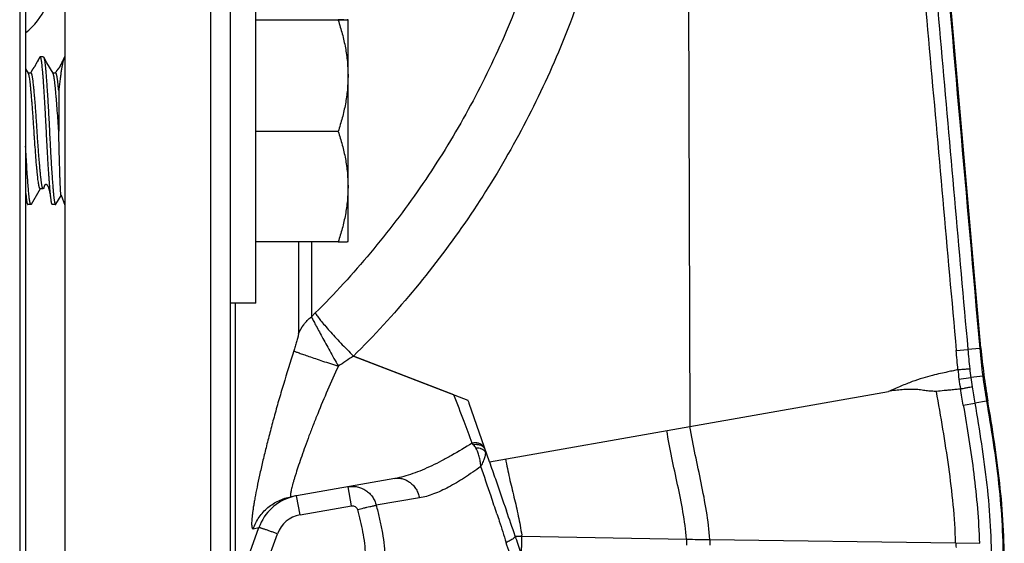
# Model space of a CAD drawing. Units: inches. Extents: x 0 to 34, y -0.1 to 22.
# Drawn here: x 12.5 to 15, y 12.8 to 14.1 of the extents above; entities that cross this region are included whole.
import ezdxf

# ---------------------------------------------------------------- set-up
doc = ezdxf.new("R2010")
doc.units = ezdxf.units.IN
doc.header["$LTSCALE"] = 1.87
doc.header["$MEASUREMENT"] = 0
doc.layers.get('0').update_dxf_attribs({"linetype": 'CONTINUOUS'})
doc.layers.add('02___PRT_ALL_AXES', color=7, linetype='CONTINUOUS')
doc.layers.add('INNER-DIAPHRAM-PLATE', color=7, linetype='CONTINUOUS')

msp = doc.modelspace()

# ---------------------------------------------------------------- linework, layer by layer
at = {"color": 7, "linetype": 'Continuous'}
for p, q in [((12.5286, 18.1049), (12.5286, 11.6649)), ((13.0136, 11.6649), (13.0136, 18.1049)), ((12.5436, 18.0899), (12.5436, 11.6799)), ((14.219, 16.3848), (14.2292, 13.0554)), ((14.9684, 13.2548), (14.7005, 16.3161)), ((13.0636, 13.9341), (13.0636, 15.8357)), ((13.3369, 14.0861), (13.1276, 14.0861)), ((13.362, 14.087), (13.3619, 14.0871)), ((13.362, 13.5245), (13.362, 14.087)), ((13.362, 14.087), (13.362, 14.087)), ((12.5673, 13.97), (12.5671, 13.9697)), ((12.5676, 13.9704), (12.5673, 13.97)), ((12.5678, 13.9708), (12.5676, 13.9704)), ((12.568, 13.9712), (12.5678, 13.9708)), ((12.5682, 13.9715), (12.568, 13.9712)), ((12.5684, 13.9719), (12.5682, 13.9715)), ((12.5686, 13.9723), (12.5684, 13.9719)), ((12.5688, 13.9727), (12.5686, 13.9723)), ((12.5698, 13.9747), (12.5688, 13.9727)), ((12.5701, 13.9752), (12.5698, 13.9747)), ((12.5703, 13.9756), (12.5701, 13.9752)), ((12.5706, 13.9761), (12.5703, 13.9756)), ((12.5708, 13.9766), (12.5706, 13.9761)), ((12.571, 13.977), (12.5708, 13.9766)), ((12.5713, 13.9775), (12.571, 13.977)), ((12.5715, 13.9779), (12.5713, 13.9775)), ((12.5724, 13.9794), (12.5715, 13.9779)), ((12.5727, 13.9801), (12.5724, 13.9794)), ((12.5731, 13.9807), (12.5727, 13.9801)), ((12.5743, 13.983), (12.5731, 13.9807)), ((12.5748, 13.9839), (12.5743, 13.983)), ((12.576, 13.9863), (12.5748, 13.9839)), ((12.5764, 13.9869), (12.576, 13.9863)), ((12.577, 13.988), (12.5764, 13.9869)), ((12.5772, 13.9884), (12.577, 13.988)), ((12.5775, 13.989), (12.5774, 13.9888)), ((12.5776, 13.9892), (12.5775, 13.989)), ((12.5777, 13.9894), (12.5776, 13.9892)), ((12.5778, 13.9895), (12.5777, 13.9894)), ((12.5779, 13.9897), (12.5778, 13.9895)), ((12.578, 13.9898), (12.5779, 13.9897)), ((12.5781, 13.99), (12.578, 13.9898)), ((12.5786, 13.9907), (12.5781, 13.99)), ((12.5788, 13.991), (12.5786, 13.9907)), ((12.579, 13.9914), (12.5788, 13.991)), ((12.5792, 13.9916), (12.579, 13.9914)), ((12.5793, 13.9918), (12.5792, 13.9916)), ((12.5795, 13.992), (12.5793, 13.9918)), ((12.5796, 13.9922), (12.5795, 13.992)), ((12.5885, 13.9932), (12.5807, 13.9932)), ((12.5807, 13.9932), (12.5807, 13.9932)), ((12.5886, 13.9932), (12.5885, 13.9932)), ((12.5976, 13.9783), (12.5895, 13.9924)), ((12.5895, 13.9924), (12.5898, 13.9916)), ((12.6132, 13.9516), (12.5976, 13.9783)), ((12.6313, 13.9701), (12.6311, 13.9698)), ((12.6316, 13.9707), (12.6313, 13.9701)), ((12.6325, 13.9727), (12.6316, 13.9707)), ((12.633, 13.9736), (12.6325, 13.9727)), ((12.6335, 13.9746), (12.633, 13.9736)), ((12.6349, 13.9776), (12.6346, 13.977)), ((12.6352, 13.9782), (12.6349, 13.9776)), ((12.6355, 13.9788), (12.6352, 13.9782)), ((12.6367, 13.9814), (12.6355, 13.9788)), ((12.6372, 13.9823), (12.6367, 13.9814)), ((12.6386, 13.9853), (12.6372, 13.9823)), ((12.6392, 13.9867), (12.6386, 13.9853)), ((12.6395, 13.9873), (12.6392, 13.9867)), ((12.6397, 13.9876), (12.6395, 13.9873)), ((12.64, 13.9882), (12.6397, 13.9876)), ((12.6401, 13.9885), (12.64, 13.9882)), ((12.6402, 13.9887), (12.6401, 13.9885)), ((12.6404, 13.9891), (12.6402, 13.9887)), ((12.641, 13.9902), (12.6404, 13.9891)), ((12.6409, 13.9892), (12.6428, 13.9942)), ((12.6412, 13.9906), (12.641, 13.9902)), ((12.6415, 13.9911), (12.6412, 13.9906)), ((12.6418, 13.9916), (12.6415, 13.9911)), ((12.6419, 13.9918), (12.6418, 13.9916)), ((12.5507, 13.9516), (12.5441, 13.9629)), ((12.5501, 13.9526), (12.5572, 13.9526)), ((12.5568, 13.9532), (12.5565, 13.9526)), ((12.5572, 13.954), (12.5568, 13.9532)), ((12.5575, 13.9547), (12.5572, 13.954)), ((12.5573, 13.9526), (12.5572, 13.9526)), ((12.5579, 13.9554), (12.5575, 13.9547)), ((12.5581, 13.9558), (12.5579, 13.9554)), ((12.5583, 13.9563), (12.5581, 13.9558)), ((12.5586, 13.9567), (12.5583, 13.9563)), ((12.5588, 13.9571), (12.5586, 13.9567)), ((12.559, 13.9575), (12.5588, 13.9571)), ((12.5592, 13.9579), (12.559, 13.9575)), ((12.5594, 13.9582), (12.5592, 13.9579)), ((12.5596, 13.9586), (12.5594, 13.9582)), ((12.5598, 13.9589), (12.5596, 13.9586)), ((12.56, 13.9593), (12.5598, 13.9589)), ((12.5602, 13.9596), (12.56, 13.9593)), ((12.5604, 13.9599), (12.5602, 13.9596)), ((12.5606, 13.9602), (12.5604, 13.9599)), ((12.5607, 13.9605), (12.5606, 13.9602)), ((12.5609, 13.9608), (12.5607, 13.9605)), ((12.5611, 13.9611), (12.5609, 13.9608)), ((12.5613, 13.9613), (12.5611, 13.9611)), ((12.5614, 13.9616), (12.5613, 13.9613)), ((12.5616, 13.9619), (12.5614, 13.9616)), ((12.5618, 13.9621), (12.5616, 13.9619)), ((12.562, 13.9624), (12.5618, 13.9621)), ((12.5621, 13.9626), (12.562, 13.9624)), ((12.5623, 13.9629), (12.5621, 13.9626)), ((12.5625, 13.9631), (12.5623, 13.9629)), ((12.5626, 13.9634), (12.5625, 13.9631)), ((12.5628, 13.9636), (12.5626, 13.9634)), ((12.563, 13.9638), (12.5628, 13.9636)), ((12.5632, 13.9641), (12.563, 13.9638)), ((12.5633, 13.9643), (12.5632, 13.9641)), ((12.5635, 13.9645), (12.5633, 13.9643)), ((12.5637, 13.9648), (12.5635, 13.9645)), ((12.5639, 13.965), (12.5637, 13.9648)), ((12.5641, 13.9653), (12.5639, 13.965)), ((12.5644, 13.9657), (12.5641, 13.9653)), ((12.5654, 13.967), (12.5652, 13.9667)), ((12.5671, 13.9697), (12.5669, 13.9692)), ((12.6126, 13.9526), (12.6197, 13.9526)), ((12.6194, 13.9531), (12.6191, 13.9526)), ((12.6197, 13.9536), (12.6194, 13.9531)), ((12.62, 13.9541), (12.6197, 13.9536)), ((12.6198, 13.9526), (12.6197, 13.9526)), ((12.6202, 13.9545), (12.62, 13.9541)), ((12.6205, 13.955), (12.6202, 13.9545)), ((12.6208, 13.9554), (12.6205, 13.955)), ((12.6211, 13.9559), (12.6208, 13.9554)), ((12.6214, 13.9563), (12.6211, 13.9559)), ((12.6216, 13.9567), (12.6214, 13.9563)), ((12.6219, 13.9571), (12.6216, 13.9567)), ((12.6227, 13.9583), (12.6225, 13.958)), ((12.6229, 13.9586), (12.6227, 13.9583)), ((12.6232, 13.9589), (12.6229, 13.9586)), ((12.6234, 13.9592), (12.6232, 13.9589)), ((12.6236, 13.9595), (12.6234, 13.9592)), ((12.6238, 13.9598), (12.6236, 13.9595)), ((12.624, 13.96), (12.6238, 13.9598)), ((12.6242, 13.9603), (12.624, 13.96)), ((12.6244, 13.9606), (12.6242, 13.9603)), ((12.6246, 13.9608), (12.6244, 13.9606)), ((12.6248, 13.9611), (12.6246, 13.9608)), ((12.6251, 13.9613), (12.6248, 13.9611)), ((12.6253, 13.9616), (12.6251, 13.9613)), ((12.6255, 13.9618), (12.6253, 13.9616)), ((12.6257, 13.9621), (12.6255, 13.9618)), ((12.6259, 13.9623), (12.6257, 13.9621)), ((12.6262, 13.9627), (12.6259, 13.9623)), ((12.6267, 13.9632), (12.6262, 13.9627)), ((12.6277, 13.9643), (12.6274, 13.9639)), ((12.6279, 13.9645), (12.6277, 13.9643)), ((12.6295, 13.9668), (12.6293, 13.9665)), ((12.6296, 13.967), (12.6295, 13.9668)), ((12.6298, 13.9673), (12.6296, 13.967)), ((12.6299, 13.9676), (12.6298, 13.9673)), ((12.6301, 13.9679), (12.6299, 13.9676)), ((12.6303, 13.9682), (12.6301, 13.9679)), ((12.6304, 13.9685), (12.6303, 13.9682)), ((12.6306, 13.9687), (12.6304, 13.9685)), ((12.6307, 13.969), (12.6306, 13.9687)), ((12.6309, 13.9693), (12.6307, 13.969)), ((12.6276, 13.9081), (12.6276, 13.8049)), ((13.3369, 13.8039), (13.1276, 13.8039)), ((12.5436, 13.65), (12.5447, 13.6389)), ((12.5807, 13.6588), (12.5885, 13.6588)), ((12.5886, 13.6588), (12.5885, 13.6588)), ((12.6008, 13.6636), (12.6009, 13.6635)), ((12.6014, 13.6623), (12.6014, 13.6621)), ((12.6014, 13.6621), (12.6015, 13.6619)), ((12.6015, 13.6619), (12.6015, 13.6618)), ((12.6015, 13.6618), (12.6016, 13.6616)), ((12.6016, 13.6616), (12.6017, 13.6615)), ((12.6017, 13.6615), (12.6017, 13.6613)), ((12.6017, 13.6613), (12.6017, 13.6612)), ((12.6017, 13.6612), (12.6018, 13.661)), ((12.6018, 13.661), (12.6019, 13.6608)), ((12.6019, 13.6608), (12.602, 13.6604)), ((12.602, 13.6604), (12.6021, 13.66)), ((12.6021, 13.66), (12.6022, 13.6594)), ((12.6022, 13.6594), (12.6024, 13.6588)), ((12.6024, 13.6588), (12.6026, 13.6579)), ((12.6026, 13.6579), (12.6029, 13.657)), ((12.6029, 13.657), (12.6031, 13.6562)), ((12.6031, 13.6562), (12.6033, 13.6554)), ((12.6033, 13.6554), (12.6034, 13.6547)), ((12.6034, 13.6547), (12.6036, 13.6538)), ((12.6036, 13.6538), (12.6039, 13.6527)), ((12.6039, 13.6527), (12.6044, 13.6507)), ((12.6045, 13.65), (12.6046, 13.6496)), ((12.6046, 13.6496), (12.6047, 13.6492)), ((12.6049, 13.6483), (12.6049, 13.6482)), ((12.6049, 13.6482), (12.605, 13.6478)), ((12.605, 13.6478), (12.6051, 13.6473)), ((12.6051, 13.6473), (12.6057, 13.6447)), ((12.5439, 13.639), (12.5441, 13.6383)), ((12.5441, 13.6383), (12.5444, 13.6369)), ((12.5444, 13.6369), (12.5445, 13.6366)), ((12.5445, 13.6366), (12.5445, 13.6365)), ((12.5445, 13.6365), (12.5446, 13.6364)), ((12.5446, 13.6364), (12.5447, 13.6359)), ((12.5447, 13.6389), (12.5462, 13.6276)), ((12.5447, 13.636), (12.5447, 13.6358)), ((12.5447, 13.6359), (12.5447, 13.6358)), ((12.6061, 13.6428), (12.6062, 13.6422)), ((12.6062, 13.6422), (12.6066, 13.6403)), ((12.6066, 13.6403), (12.6067, 13.6401)), ((12.6067, 13.6401), (12.6067, 13.64)), ((12.6067, 13.64), (12.6068, 13.6397)), ((12.6068, 13.6398), (12.6068, 13.6394)), ((12.6068, 13.6397), (12.6068, 13.6394)), ((12.6082, 13.6306), (12.6069, 13.6416)), ((12.6207, 13.6191), (12.6339, 13.6417)), ((12.6336, 13.6423), (12.6428, 13.6172)), ((12.5572, 13.6182), (12.5494, 13.6182)), ((12.5573, 13.6182), (12.5572, 13.6182)), ((12.6197, 13.6182), (12.6119, 13.6182)), ((13.3369, 13.5236), (13.1276, 13.5236)), ((13.2361, 13.5236), (13.2361, 13.2902)), ((13.2689, 13.5236), (13.2689, 13.3335)), ((13.362, 13.5245), (13.3619, 13.5243)), ((13.0636, 11.7149), (13.0636, 13.4196)), ((13.0757, 13.3682), (13.0757, 12.6332)), ((13.2788, 13.3433), (13.2689, 13.3335)), ((14.9056, 13.2482), (14.9351, 13.2509)), ((14.9652, 13.2535), (14.9351, 13.2509)), ((14.9684, 13.2548), (14.9652, 13.2535)), ((13.3758, 13.2339), (13.6663, 13.1223)), ((13.6309, 13.1358), (13.3758, 13.2339)), ((14.9125, 13.1752), (14.9424, 13.1793)), ((14.9729, 13.1834), (14.9424, 13.1792)), ((13.6648, 13.1229), (13.6651, 13.1228)), ((14.2292, 13.0554), (14.7337, 13.1444)), ((14.9857, 13.1202), (14.9826, 13.1194)), ((13.7209, 12.9658), (13.6697, 13.1135)), ((14.9236, 13.1093), (14.9528, 13.1143)), ((14.9826, 13.1194), (14.9528, 13.1143)), ((13.7209, 12.9658), (14.2292, 13.0554)), ((13.6808, 13.0086), (13.677, 13.013)), ((13.7032, 12.9971), (13.7003, 12.9983)), ((13.7085, 12.9737), (13.7101, 12.979)), ((13.4811, 12.9235), (13.2172, 12.877)), ((13.3707, 12.8541), (13.362, 12.9025)), ((13.2403, 12.8311), (13.2316, 12.8795)), ((13.5435, 12.874), (13.4335, 12.8555)), ((13.2403, 12.8311), (13.3707, 12.8541)), ((13.0757, 12.6332), (13.1358, 12.7991)), ((13.1214, 12.7958), (13.1358, 12.7991)), ((13.1227, 12.617), (13.1828, 12.7829)), ((13.7883, 12.7716), (13.7864, 12.7772)), ((13.7864, 12.7772), (13.803, 12.7768)), ((13.803, 12.7768), (14.2213, 12.7694)), ((14.2804, 12.7683), (14.9042, 12.7598)), ((14.9042, 12.7598), (14.964, 12.7589)), ((14.964, 12.7589), (14.9643, 12.7589))]:
    msp.add_line(p, q, dxfattribs=at)
for points in [[(12.5774, 13.9888), (12.5774, 13.9887), (12.5773, 13.9886), (12.5772, 13.9884)], [(12.5798, 13.9926), (12.5798, 13.9926), (12.5796, 13.9922)], [(12.6311, 13.9698), (12.631, 13.9695), (12.6309, 13.9693)], [(12.6346, 13.977), (12.634, 13.9757), (12.6335, 13.9746)], [(12.5652, 13.9667), (12.5649, 13.9664), (12.5648, 13.9663), (12.5644, 13.9657)], [(12.5669, 13.9692), (12.5667, 13.9689), (12.5666, 13.9688), (12.5666, 13.9687), (12.5665, 13.9685), (12.5664, 13.9684), (12.5663, 13.9683), (12.5662, 13.9681), (12.5662, 13.968), (12.5661, 13.9679), (12.566, 13.9678), (12.566, 13.9677), (12.5659, 13.9676), (12.5658, 13.9675), (12.5657, 13.9674), (12.5657, 13.9673), (12.5656, 13.9672), (12.5655, 13.9671), (12.5654, 13.967)], [(12.6225, 13.958), (12.6224, 13.9578), (12.6222, 13.9576), (12.6221, 13.9575), (12.6219, 13.9571)], [(12.6274, 13.9639), (12.627, 13.9636), (12.6267, 13.9632)], [(12.6293, 13.9665), (12.6292, 13.9663), (12.6291, 13.9662), (12.6291, 13.9661), (12.629, 13.966), (12.629, 13.9659), (12.6289, 13.9658), (12.6289, 13.9658), (12.6288, 13.9657), (12.6287, 13.9656), (12.6287, 13.9655), (12.6286, 13.9654), (12.6286, 13.9654), (12.6285, 13.9653), (12.6285, 13.9652), (12.6284, 13.9652), (12.6284, 13.9651), (12.6283, 13.9651), (12.6283, 13.965), (12.6282, 13.9649), (12.6282, 13.9649), (12.6281, 13.9648), (12.628, 13.9647), (12.628, 13.9646), (12.6279, 13.9645)], [(12.5907, 13.6621), (12.5909, 13.6627), (12.591, 13.6631), (12.5912, 13.6636), (12.5913, 13.664), (12.5915, 13.6644), (12.5916, 13.6648), (12.5918, 13.6652), (12.5919, 13.6655), (12.592, 13.6658), (12.5922, 13.6661), (12.5923, 13.6664), (12.5924, 13.6667), (12.5925, 13.6669), (12.5926, 13.6672), (12.5927, 13.6674), (12.5928, 13.6676), (12.5929, 13.6678), (12.593, 13.668), (12.5931, 13.6682), (12.5932, 13.6683), (12.5933, 13.6685), (12.5934, 13.6686), (12.5935, 13.6688), (12.5935, 13.6689), (12.5936, 13.669), (12.5937, 13.6692), (12.5938, 13.6693), (12.5939, 13.6694), (12.5939, 13.6695), (12.594, 13.6696), (12.5941, 13.6697), (12.5942, 13.6697), (12.5942, 13.6698), (12.5943, 13.6699), (12.5944, 13.67), (12.5944, 13.67), (12.5945, 13.6701), (12.5946, 13.6701), (12.5946, 13.6702), (12.5947, 13.6702), (12.5948, 13.6703), (12.5948, 13.6703), (12.5949, 13.6703), (12.595, 13.6703), (12.595, 13.6704), (12.5951, 13.6704), (12.5951, 13.6704), (12.5952, 13.6704), (12.5952, 13.6704), (12.5953, 13.6704), (12.5954, 13.6704), (12.5954, 13.6704), (12.5955, 13.6704), (12.5955, 13.6704), (12.5956, 13.6704), (12.5956, 13.6704), (12.5957, 13.6704), (12.5958, 13.6704), (12.5958, 13.6704), (12.5959, 13.6703), (12.5959, 13.6703), (12.596, 13.6703), (12.596, 13.6703), (12.5961, 13.6702), (12.5961, 13.6702), (12.5962, 13.6701), (12.5962, 13.6701), (12.5963, 13.6701), (12.5964, 13.67), (12.5964, 13.67), (12.5965, 13.6699), (12.5965, 13.6699), (12.5965, 13.6699), (12.5966, 13.6698), (12.5967, 13.6697), (12.5968, 13.6696), (12.5969, 13.6694), (12.5971, 13.6692)], [(12.5582, 13.6191), (12.5781, 13.6533), (12.5813, 13.6588)], [(12.5971, 13.6692), (12.5975, 13.6687), (12.5977, 13.6685)], [(12.5977, 13.6685), (12.5981, 13.668), (12.5983, 13.6678), (12.5985, 13.6676), (12.5986, 13.6674), (12.5987, 13.6672), (12.5988, 13.667), (12.599, 13.6669), (12.5991, 13.6667), (12.5992, 13.6665), (12.5993, 13.6664), (12.5994, 13.6661), (12.5996, 13.6659)], [(12.5996, 13.6659), (12.5999, 13.6654), (12.6, 13.6651), (12.6001, 13.6649), (12.6003, 13.6647), (12.6004, 13.6645), (12.6005, 13.6643), (12.6005, 13.6642), (12.6006, 13.664), (12.6007, 13.6639), (12.6008, 13.6638), (12.6008, 13.6637), (12.6008, 13.6636)], [(12.6009, 13.6635), (12.6009, 13.6634), (12.6009, 13.6633), (12.601, 13.6633), (12.601, 13.6632), (12.601, 13.6632), (12.6011, 13.6631), (12.6011, 13.663), (12.6011, 13.663), (12.6011, 13.6629), (12.6012, 13.6628), (12.6012, 13.6627), (12.6012, 13.6627), (12.6013, 13.6626), (12.6013, 13.6625), (12.6013, 13.6624), (12.6014, 13.6623), (12.6014, 13.6623)], [(12.6044, 13.6507), (12.6044, 13.6503), (12.6045, 13.65)], [(12.6047, 13.6492), (12.6047, 13.649), (12.6049, 13.6483)], [(12.5436, 13.6402), (12.5438, 13.6392), (12.5439, 13.639)], [(12.6057, 13.6447), (12.6061, 13.643), (12.6061, 13.6428)]]:
    msp.add_lwpolyline(points, dxfattribs=at)
for centre, radius, start, end in [((12.6873, 13.9727), 0.0492, 160.3723, 161.4322), ((-7.4813, 11.2554), 22.4754, 4.96287, 5.08696), ((18.5708, 13.5727), 3.6499, 185.0593, 185.8302), ((16.6316, 13.3999), 1.6727, 185.0203, 187.4376), ((16.6181, 13.3991), 1.656, 185, 189.698), ((21.0085, 1.7353), 13.8013, 123.57634, 123.76785), ((15.4808, 13.2496), 0.5732, 184.9937, 187.4601), ((15.7574, 13.2855), 0.8219, 185.8355, 187.4352), ((15.483, 13.2513), 0.5755, 187.598, 190.073), ((15.7548, 13.2871), 0.8195, 187.5667, 189.1852), ((16.6389, 13.4032), 1.6804, 187.5167, 189.7212), ((7.8635, 11.8941), 7.1639, 9.76633, 10.10194), ((19.2718, 13.8562), 4.3822, 189.1899, 189.7459), ((13.5038, 13.0557), 0.1757, 19.7328, 22.303), ((13.5182, 13.0609), 0.1603, 19.1308, 19.7015), ((13.6867, 12.9561), 0.0445, 85.6188, 90.3932), ((13.6328, 12.9999), 0.0801, 337.8603, 340.9636), ((13.6828, 12.9888), 0.0287, 359.5187, 1.7383), ((-18.9419, 1.7556), 34.5085, 18.8032, 18.93594), ((25.081, 16.8469), 12.0048, 198.86238, 199.0831), ((51.5427, 26.033), 40.0156, 199.12593, 199.24781), ((13.2533, 12.7565), 0.1249, 105.5563, 160.0631), ((13.2533, 12.7566), 0.1248, 100.0156, 105.5861), ((8.3948, 11.0678), 5.6292, 18.283, 18.762), ((13.2533, 12.7573), 0.075, 99.992, 160.0567), ((-13.8852, 3.1783), 29.2891, 19.13085, 19.26445), ((2.4963, 8.8524), 11.9528, 18.92939, 19.14103), ((13.2961, 12.7123), 0.511, 7.2506, 7.5557), ((18.0881, 12.7065), 3.8674, 179.0685, 179.2986), ((14.3464, 17.9745), 5.2067, 268.6228, 269.2739), ((14.9441, 12.7615), 0.6637, 179.4145, 180.6618), ((14.9735, 12.7615), 0.0693, 181.4424, 190.7438)]:
    msp.add_arc(centre, radius, start, end, dxfattribs=at)
for points, knots in [([(13.5493, 16.4471), (13.5954, 16.3898), (13.6826, 16.271), (13.7964, 16.0816), (13.8925, 15.8826), (13.957, 15.7103), (13.999, 15.5693), (14.0346, 15.4267), (14.0666, 15.2456), (14.085, 15.0258), (14.0833, 14.8053), (14.0613, 14.586), (14.0193, 14.3696), (13.9679, 14.1932), (13.9173, 14.0555), (13.8604, 13.9202), (13.7777, 13.7562), (13.6608, 13.5693), (13.5272, 13.3939), (13.4278, 13.2856), (13.3758, 13.2339)], [0, 0, 0, 0, 0.062622, 0.125246, 0.187828, 0.250386, 0.281665, 0.312938, 0.375449, 0.437938, 0.500409, 0.562864, 0.625308, 0.687745, 0.718971, 0.750198, 0.812632, 0.875073, 0.937542, 1, 1, 1, 1]), ([(13.4421, 16.3675), (13.4856, 16.3136), (13.5676, 16.2017), (13.6747, 16.0234), (13.7651, 15.8362), (13.8259, 15.6739), (13.8654, 15.5413), (13.8988, 15.4071), (13.929, 15.2367), (13.9463, 15.0299), (13.9447, 14.8224), (13.924, 14.616), (13.8845, 14.4124), (13.8362, 14.2464), (13.7885, 14.1167), (13.735, 13.9894), (13.6571, 13.835), (13.5471, 13.6591), (13.4214, 13.494), (13.3278, 13.392), (13.2788, 13.3433)], [0, 0, 0, 0, 0.062645, 0.125268, 0.187854, 0.250411, 0.281686, 0.312953, 0.375452, 0.437929, 0.500387, 0.56283, 0.625262, 0.687692, 0.718916, 0.750141, 0.812582, 0.875032, 0.937513, 1, 1, 1, 1]), ([(14.6299, 16.3111), (14.6532, 16.0559), (14.6997, 15.5454), (14.7687, 14.7797), (14.8373, 14.014), (14.8828, 13.5035), (14.9056, 13.2482)], [0, 0, 0, 0, 0.25, 0.5, 0.75, 1, 1, 1, 1]), ([(14.6617, 16.314), (14.6848, 16.0588), (14.7307, 15.5483), (14.7991, 14.7825), (14.8672, 14.0167), (14.9125, 13.5061), (14.9351, 13.2509)], [0, 0, 0, 0, 0.25, 0.5, 0.75, 1, 1, 1, 1]), ([(14.6949, 16.317), (14.7176, 16.0617), (14.7741, 15.4235), (14.8642, 14.4023), (14.9316, 13.6365), (14.9652, 13.2535)], [0, 0, 0, 0, 0.25, 0.625, 1, 1, 1, 1]), ([(13.3369, 14.0878), (13.3387, 14.0878), (13.3421, 14.0877), (13.3463, 14.0877), (13.3493, 14.0876), (13.3514, 14.0875), (13.3533, 14.0875), (13.355, 14.0874), (13.3566, 14.0874), (13.3579, 14.0873), (13.3591, 14.0873), (13.36, 14.0872), (13.3605, 14.0872), (13.3609, 14.0871), (13.3612, 14.0871), (13.3615, 14.0871), (13.3617, 14.0871), (13.3618, 14.087), (13.3619, 14.087), (13.362, 14.087), (13.362, 14.087), (13.362, 14.087)], [0, 0, 0, 0, 0.215114, 0.409142, 0.497489, 0.57965, 0.655319, 0.724187, 0.78595, 0.840339, 0.887111, 0.926027, 0.942464, 0.956856, 0.969192, 0.979463, 0.987664, 0.993794, 0.997867, 0.999158, 1, 1, 1, 1]), ([(13.362, 14.087), (13.362, 14.0869), (13.3619, 14.0869), (13.3619, 14.0869), (13.3617, 14.0869), (13.3615, 14.0868), (13.3613, 14.0868), (13.361, 14.0868), (13.3606, 14.0868), (13.3601, 14.0867), (13.3592, 14.0867), (13.3581, 14.0866), (13.3567, 14.0866), (13.3552, 14.0865), (13.3534, 14.0865), (13.3515, 14.0864), (13.3494, 14.0863), (13.3464, 14.0863), (13.3422, 14.0862), (13.3387, 14.0861), (13.3369, 14.0861)], [0, 0, 0, 0, 0.001561, 0.005007, 0.010537, 0.018181, 0.027941, 0.03981, 0.053781, 0.069844, 0.108162, 0.154535, 0.208714, 0.270448, 0.339465, 0.415452, 0.498091, 0.587065, 0.782752, 1, 1, 1, 1]), ([(13.3369, 14.0861), (13.3407, 14.0746), (13.3476, 14.0516), (13.3557, 14.0164), (13.3608, 13.9809), (13.362, 13.9569), (13.362, 13.945)], [0, 0, 0, 0, 0.251376, 0.5017, 0.751118, 1, 1, 1, 1]), ([(12.5798, 13.9926), (12.5799, 13.9927), (12.58, 13.9929), (12.5802, 13.9931), (12.5805, 13.9932), (12.5806, 13.9932), (12.5807, 13.9932)], [0, 0, 0, 0, 0.315075, 0.578787, 0.801464, 1, 1, 1, 1]), ([(12.6069, 13.6416), (12.6066, 13.6443), (12.6061, 13.65), (12.6053, 13.659), (12.6045, 13.669), (12.6037, 13.68), (12.6029, 13.6918), (12.6017, 13.709), (12.6006, 13.727), (12.5995, 13.7458), (12.5986, 13.7606), (12.5978, 13.7756), (12.597, 13.7909), (12.5963, 13.8063), (12.5955, 13.8217), (12.5947, 13.8369), (12.5937, 13.8567), (12.5923, 13.8805), (12.5906, 13.9073), (12.5892, 13.9281), (12.588, 13.9432), (12.5872, 13.9531), (12.5865, 13.9621), (12.5858, 13.9689), (12.5853, 13.9738), (12.5849, 13.9771), (12.5845, 13.9801), (12.5841, 13.9827), (12.5837, 13.9851), (12.5833, 13.9872), (12.5829, 13.989), (12.5825, 13.9904), (12.5821, 13.9914), (12.5818, 13.9921), (12.5816, 13.9925), (12.5814, 13.9928), (12.5812, 13.993), (12.581, 13.9932), (12.5808, 13.9932), (12.5807, 13.9932)], [0, 0, 0, 0, 0.02277, 0.048514, 0.077068, 0.108238, 0.141812, 0.177566, 0.254636, 0.295433, 0.337377, 0.380185, 0.423568, 0.467235, 0.510891, 0.554242, 0.596995, 0.679565, 0.756383, 0.825384, 0.856366, 0.884716, 0.910248, 0.932787, 0.94289, 0.952195, 0.960687, 0.968354, 0.975186, 0.981179, 0.986326, 0.990626, 0.994088, 0.995512, 0.996739, 0.997779, 0.998646, 0.999371, 1, 1, 1, 1]), ([(12.5886, 13.9932), (12.5886, 13.9932), (12.5888, 13.9931), (12.589, 13.993), (12.5893, 13.9927), (12.5894, 13.9925), (12.5895, 13.9924)], [0, 0, 0, 0, 0.187961, 0.407917, 0.675721, 1, 1, 1, 1]), ([(12.5898, 13.9916), (12.59, 13.9912), (12.5904, 13.9901), (12.5909, 13.9883), (12.5913, 13.9862), (12.5918, 13.9836), (12.5923, 13.9806), (12.5929, 13.976), (12.5936, 13.9694), (12.5944, 13.9605), (12.5953, 13.9501), (12.5962, 13.9383), (12.5972, 13.9252), (12.5982, 13.9109), (12.5992, 13.8956), (12.6002, 13.8794), (12.6011, 13.8627), (12.6021, 13.8456), (12.6029, 13.8313), (12.6034, 13.8198), (12.6039, 13.8113), (12.6043, 13.8028), (12.6048, 13.7914), (12.6056, 13.7771), (12.6065, 13.7599), (12.6074, 13.743), (12.6084, 13.7264), (12.6094, 13.7105), (12.6104, 13.6955), (12.6114, 13.6816), (12.6123, 13.6689), (12.6131, 13.6592), (12.6137, 13.6521), (12.6142, 13.6474), (12.6146, 13.643), (12.615, 13.6389), (12.6154, 13.6352), (12.6158, 13.6318), (12.6163, 13.6288), (12.6168, 13.6261), (12.6172, 13.6237), (12.6176, 13.6221), (12.618, 13.6209), (12.6182, 13.6202), (12.6185, 13.6196), (12.6187, 13.6191), (12.619, 13.6187), (12.6192, 13.6184), (12.6195, 13.6183), (12.6197, 13.6182), (12.6197, 13.6182)], [0, 0, 0, 0, 0.003891, 0.008837, 0.014823, 0.021819, 0.02979, 0.03869, 0.059057, 0.082804, 0.110503, 0.142048, 0.177189, 0.215547, 0.25665, 0.299941, 0.344793, 0.390585, 0.436681, 0.459617, 0.482356, 0.504938, 0.527604, 0.573405, 0.619363, 0.664849, 0.709216, 0.751821, 0.792066, 0.829406, 0.863407, 0.893718, 0.907413, 0.920106, 0.93183, 0.942645, 0.952611, 0.961749, 0.970006, 0.977319, 0.983628, 0.988899, 0.991142, 0.993124, 0.994844, 0.996307, 0.997523, 0.998512, 0.999314, 1, 1, 1, 1]), ([(12.6406, 13.9884), (12.6404, 13.9875), (12.6398, 13.9858), (12.6387, 13.9817), (12.6377, 13.9772), (12.6366, 13.9721), (12.6358, 13.9679), (12.635, 13.9633), (12.6342, 13.9583), (12.6334, 13.9531), (12.6327, 13.9476), (12.6319, 13.9417), (12.6308, 13.9333), (12.6297, 13.9245), (12.6285, 13.9153), (12.6279, 13.9105), (12.6276, 13.9081)], [0, 0, 0, 0, 0.03217, 0.068781, 0.15479, 0.204091, 0.257577, 0.314911, 0.376253, 0.441363, 0.509877, 0.581993, 0.658018, 0.822134, 0.909528, 1, 1, 1, 1]), ([(12.5807, 13.6588), (12.5806, 13.6588), (12.5804, 13.6588), (12.5802, 13.659), (12.5799, 13.6592), (12.5797, 13.6595), (12.5794, 13.6599), (12.5791, 13.6606), (12.5786, 13.6616), (12.5782, 13.6632), (12.5777, 13.665), (12.5772, 13.6671), (12.5766, 13.6705), (12.5759, 13.6754), (12.575, 13.6821), (12.5742, 13.6898), (12.5733, 13.6988), (12.5723, 13.7088), (12.5709, 13.7239), (12.5693, 13.7446), (12.5677, 13.766), (12.5666, 13.7816), (12.566, 13.7907), (12.5654, 13.7996), (12.5649, 13.8085), (12.5643, 13.8175), (12.5637, 13.8265), (12.563, 13.8377), (12.562, 13.8512), (12.561, 13.8643), (12.56, 13.8769), (12.559, 13.8889), (12.5581, 13.9001), (12.5571, 13.9103), (12.5562, 13.9195), (12.5553, 13.9276), (12.5545, 13.9345), (12.5537, 13.9396), (12.5531, 13.9432), (12.5527, 13.9454), (12.5522, 13.9474), (12.5517, 13.9491), (12.5512, 13.9504), (12.5509, 13.9512), (12.5507, 13.9515)], [0, 0, 0, 0, 0.000867, 0.001829, 0.002954, 0.004283, 0.005841, 0.00764, 0.011994, 0.017373, 0.023765, 0.031141, 0.039461, 0.058747, 0.081365, 0.107858, 0.138303, 0.172437, 0.209894, 0.292944, 0.382896, 0.428894, 0.451833, 0.474609, 0.519944, 0.542699, 0.565628, 0.611725, 0.657487, 0.702274, 0.745463, 0.786425, 0.824594, 0.859526, 0.890839, 0.918251, 0.941743, 0.961903, 0.970689, 0.978546, 0.985432, 0.991313, 0.996166, 1, 1, 1, 1]), ([(12.5885, 13.6588), (12.5881, 13.6588), (12.5876, 13.6593), (12.5872, 13.66), (12.5869, 13.6605), (12.5867, 13.6611), (12.5864, 13.6618), (12.5862, 13.6625), (12.5858, 13.6637), (12.5854, 13.6654), (12.5849, 13.6677), (12.5845, 13.6703), (12.584, 13.6732), (12.5836, 13.6763), (12.5831, 13.6797), (12.5827, 13.6834), (12.5823, 13.6874), (12.5816, 13.6934), (12.5808, 13.7017), (12.5798, 13.7124), (12.5788, 13.7241), (12.5777, 13.7366), (12.5767, 13.7498), (12.5757, 13.7635), (12.5747, 13.7774), (12.5739, 13.7891), (12.5733, 13.7984), (12.5728, 13.8077), (12.572, 13.8193), (12.5711, 13.8333), (12.5701, 13.8473), (12.5691, 13.861), (12.5681, 13.8742), (12.567, 13.8868), (12.566, 13.8985), (12.565, 13.9093), (12.564, 13.9189), (12.5633, 13.9261), (12.5627, 13.9313), (12.5622, 13.9348), (12.5618, 13.938), (12.5613, 13.9409), (12.5609, 13.9435), (12.5604, 13.9458), (12.5599, 13.9478), (12.5594, 13.9494), (12.559, 13.9506), (12.5586, 13.9513), (12.5584, 13.9518), (12.5581, 13.9521), (12.5578, 13.9524), (12.5576, 13.9526), (12.5574, 13.9526), (12.5573, 13.9526)], [0, 0, 0, 0, 0.004321, 0.005967, 0.007875, 0.010055, 0.012507, 0.015234, 0.018232, 0.025034, 0.032887, 0.041744, 0.051526, 0.062184, 0.073762, 0.086324, 0.099939, 0.114643, 0.14715, 0.183487, 0.223242, 0.265888, 0.310773, 0.357209, 0.404516, 0.45188, 0.475378, 0.498754, 0.545677, 0.59314, 0.640539, 0.687075, 0.732077, 0.774829, 0.81471, 0.851185, 0.88383, 0.912301, 0.924953, 0.936614, 0.947391, 0.957307, 0.96628, 0.974244, 0.981161, 0.987, 0.99174, 0.993702, 0.995399, 0.996845, 0.998063, 0.999092, 1, 1, 1, 1]), ([(12.6276, 13.8049), (12.6271, 13.8136), (12.626, 13.8309), (12.6242, 13.8564), (12.6225, 13.8771), (12.6212, 13.8926), (12.6203, 13.9031), (12.6194, 13.9127), (12.6185, 13.9213), (12.6178, 13.9278), (12.6172, 13.9325), (12.6167, 13.9365), (12.6161, 13.9402), (12.6155, 13.9436), (12.6151, 13.9458), (12.6146, 13.9476), (12.6142, 13.9492), (12.6137, 13.9505), (12.6134, 13.9512), (12.6132, 13.9516)], [0, 0, 0, 0, 0.176504, 0.352892, 0.52018, 0.597577, 0.669468, 0.735077, 0.793828, 0.845268, 0.868238, 0.889528, 0.927636, 0.94426, 0.95913, 0.972179, 0.983352, 0.992623, 1, 1, 1, 1]), ([(12.6276, 13.9081), (12.6273, 13.9114), (12.6268, 13.9162), (12.6262, 13.9225), (12.6257, 13.9267), (12.6253, 13.9306), (12.6248, 13.9341), (12.6244, 13.9374), (12.6239, 13.9404), (12.6234, 13.9431), (12.623, 13.9455), (12.6225, 13.9476), (12.622, 13.9493), (12.6215, 13.9505), (12.6211, 13.9513), (12.6209, 13.9517), (12.6206, 13.9521), (12.6204, 13.9524), (12.6201, 13.9526), (12.6199, 13.9526), (12.6198, 13.9526)], [0, 0, 0, 0, 0.219413, 0.318927, 0.411368, 0.496521, 0.574706, 0.647127, 0.713616, 0.773776, 0.82727, 0.873781, 0.913016, 0.94483, 0.957991, 0.969369, 0.979046, 0.987168, 0.993999, 1, 1, 1, 1]), ([(13.362, 13.945), (13.362, 13.9331), (13.3608, 13.9092), (13.3557, 13.8736), (13.3476, 13.8384), (13.3407, 13.8154), (13.3369, 13.8039)], [0, 0, 0, 0, 0.248884, 0.498301, 0.748625, 1, 1, 1, 1]), ([(12.6336, 13.6423), (12.6336, 13.6424), (12.6335, 13.6426), (12.6334, 13.6432), (12.6332, 13.6441), (12.6331, 13.6455), (12.6329, 13.6473), (12.6327, 13.6494), (12.6325, 13.6518), (12.6323, 13.6545), (12.6321, 13.6589), (12.6318, 13.665), (12.6314, 13.6734), (12.6311, 13.6829), (12.6307, 13.6936), (12.6303, 13.7053), (12.63, 13.7179), (12.6296, 13.7312), (12.629, 13.7502), (12.6284, 13.7749), (12.6279, 13.7948), (12.6276, 13.8049)], [0, 0, 0, 0, 0.001952, 0.004428, 0.010967, 0.019628, 0.030406, 0.043288, 0.058239, 0.075219, 0.094187, 0.137951, 0.189344, 0.248167, 0.313915, 0.385956, 0.463568, 0.545984, 0.632366, 0.813582, 1, 1, 1, 1]), ([(13.3369, 13.8039), (13.3407, 13.7926), (13.3476, 13.7697), (13.3557, 13.7347), (13.3608, 13.6994), (13.362, 13.6756), (13.362, 13.6638)], [0, 0, 0, 0, 0.251446, 0.501787, 0.751175, 1, 1, 1, 1]), ([(12.5556, 13.6207), (12.5554, 13.6211), (12.5551, 13.622), (12.5548, 13.6236), (12.5544, 13.6253), (12.5539, 13.6282), (12.5533, 13.6324), (12.5527, 13.6369), (12.5523, 13.6409), (12.5518, 13.6455), (12.5513, 13.6518), (12.5506, 13.66), (12.5498, 13.6692), (12.5491, 13.6792), (12.548, 13.6941), (12.5467, 13.7143), (12.5451, 13.7399), (12.5441, 13.7576), (12.5436, 13.7667)], [0, 0, 0, 0, 0.00912, 0.01994, 0.032429, 0.046543, 0.079451, 0.118203, 0.139552, 0.162213, 0.212259, 0.268773, 0.331532, 0.400269, 0.474533, 0.637373, 0.814653, 1, 1, 1, 1]), ([(12.5907, 13.6621), (12.5905, 13.6616), (12.5903, 13.6609), (12.5899, 13.6602), (12.5896, 13.6597), (12.5894, 13.6593), (12.5891, 13.6591), (12.5888, 13.6589), (12.5886, 13.6588), (12.5886, 13.6588)], [0, 0, 0, 0, 0.366403, 0.517967, 0.648919, 0.760138, 0.853275, 0.931412, 1, 1, 1, 1]), ([(13.362, 13.6638), (13.362, 13.6519), (13.3608, 13.6281), (13.3557, 13.5928), (13.3476, 13.5578), (13.3407, 13.5349), (13.3369, 13.5236)], [0, 0, 0, 0, 0.248827, 0.498215, 0.748554, 1, 1, 1, 1]), ([(12.5462, 13.6276), (12.5463, 13.6269), (12.5465, 13.6255), (12.5469, 13.6236), (12.5473, 13.622), (12.5477, 13.6208), (12.548, 13.6201), (12.5482, 13.6196), (12.5484, 13.6192), (12.5487, 13.6186), (12.5491, 13.6182), (12.5494, 13.6182)], [0, 0, 0, 0, 0.217725, 0.408242, 0.571453, 0.707435, 0.765319, 0.816569, 0.861329, 0.899823, 1, 1, 1, 1]), ([(12.5572, 13.6182), (12.5572, 13.6182), (12.557, 13.6182), (12.5568, 13.6184), (12.5566, 13.6186), (12.5564, 13.6189), (12.5562, 13.6192), (12.5559, 13.6198), (12.5557, 13.6203), (12.5556, 13.6207)], [0, 0, 0, 0, 0.069264, 0.147278, 0.239823, 0.350322, 0.48071, 0.632089, 1, 1, 1, 1]), ([(12.6119, 13.6182), (12.6118, 13.6182), (12.6117, 13.6183), (12.6114, 13.6184), (12.6112, 13.6187), (12.611, 13.619), (12.6107, 13.6195), (12.6105, 13.62), (12.6103, 13.6206), (12.6099, 13.6217), (12.6095, 13.6232), (12.6091, 13.6253), (12.6086, 13.6278), (12.6084, 13.6296), (12.6082, 13.6306)], [0, 0, 0, 0, 0.018349, 0.039521, 0.065347, 0.096855, 0.134607, 0.178926, 0.229993, 0.287906, 0.424431, 0.588676, 0.780592, 1, 1, 1, 1]), ([(12.5582, 13.6191), (12.5582, 13.6189), (12.558, 13.6187), (12.5578, 13.6185), (12.5576, 13.6183), (12.5574, 13.6182), (12.5573, 13.6182)], [0, 0, 0, 0, 0.324331, 0.592194, 0.812141, 1, 1, 1, 1]), ([(12.6197, 13.6182), (12.6198, 13.6182), (12.62, 13.6183), (12.6203, 13.6184), (12.6205, 13.6187), (12.6207, 13.6189), (12.6207, 13.6191)], [0, 0, 0, 0, 0.187303, 0.404106, 0.671213, 1, 1, 1, 1]), ([(13.3369, 13.5236), (13.3387, 13.5236), (13.3421, 13.5237), (13.3463, 13.5238), (13.3493, 13.5238), (13.3514, 13.5239), (13.3533, 13.524), (13.355, 13.524), (13.3566, 13.5241), (13.3579, 13.5241), (13.3591, 13.5242), (13.36, 13.5242), (13.3605, 13.5243), (13.3609, 13.5243), (13.3612, 13.5243), (13.3615, 13.5243), (13.3617, 13.5244), (13.3618, 13.5244), (13.3619, 13.5244), (13.362, 13.5244), (13.362, 13.5245), (13.362, 13.5245)], [0, 0, 0, 0, 0.215114, 0.409142, 0.497489, 0.579651, 0.65532, 0.724188, 0.785951, 0.840339, 0.887111, 0.926026, 0.942463, 0.956855, 0.969191, 0.979463, 0.987664, 0.993794, 0.997867, 0.999158, 1, 1, 1, 1]), ([(13.2361, 13.2902), (13.2395, 13.2985), (13.2488, 13.3145), (13.2617, 13.3276), (13.2689, 13.3335)], [0, 0, 0, 0, 0.492611, 1, 1, 1, 1]), ([(13.2689, 13.3335), (13.2704, 13.3305), (13.274, 13.3237), (13.28, 13.3122), (13.2874, 13.2985), (13.2994, 13.2766), (13.3125, 13.2529), (13.3264, 13.2279), (13.3337, 13.2149), (13.3374, 13.2083)], [0, 0, 0, 0, 0.070173, 0.161678, 0.271969, 0.398171, 0.685988, 0.84129, 1, 1, 1, 1]), ([(13.2788, 13.3433), (13.2796, 13.342), (13.2815, 13.3392), (13.286, 13.3329), (13.293, 13.3237), (13.3032, 13.3115), (13.3152, 13.2977), (13.3288, 13.2827), (13.349, 13.2611), (13.3649, 13.2448), (13.3758, 13.2339)], [0, 0, 0, 0, 0.031627, 0.068828, 0.158986, 0.268356, 0.394276, 0.533852, 0.683829, 1, 1, 1, 1]), ([(13.2361, 13.2902), (13.2361, 13.2896), (13.236, 13.2883), (13.2356, 13.2862), (13.2351, 13.2838), (13.2344, 13.2803), (13.2332, 13.2757), (13.2316, 13.27), (13.2299, 13.2643), (13.2276, 13.2565), (13.2257, 13.2507), (13.2245, 13.2469)], [0, 0, 0, 0, 0.038923, 0.087945, 0.143407, 0.202941, 0.329045, 0.460199, 0.593859, 0.728793, 1, 1, 1, 1]), ([(13.2245, 13.2469), (13.2153, 13.2187), (13.2021, 13.1765), (13.1857, 13.1205), (13.1742, 13.0797), (13.1636, 13.0401), (13.1539, 13.0022), (13.1452, 12.9663), (13.1376, 12.933), (13.1311, 12.9025), (13.1265, 12.879), (13.1235, 12.862), (13.1216, 12.8506), (13.1201, 12.8402), (13.1188, 12.8308), (13.1179, 12.8225), (13.1174, 12.8153), (13.1172, 12.8092), (13.1173, 12.8042), (13.1177, 12.8008), (13.1182, 12.7987), (13.1186, 12.7975), (13.1192, 12.7966), (13.1199, 12.796), (13.1206, 12.7957), (13.1212, 12.7957), (13.1214, 12.7958)], [0, 0, 0, 0, 0.190392, 0.283877, 0.375082, 0.463182, 0.547303, 0.626577, 0.70015, 0.767186, 0.826873, 0.853726, 0.878464, 0.901003, 0.921272, 0.939204, 0.954739, 0.967837, 0.97848, 0.986686, 0.989908, 0.992582, 0.994773, 0.996597, 0.998253, 1, 1, 1, 1]), ([(13.2245, 13.2469), (13.2251, 13.2466), (13.2268, 13.2459), (13.2296, 13.2448), (13.2333, 13.2434), (13.2398, 13.2411), (13.2497, 13.2376), (13.2636, 13.2328), (13.2799, 13.2273), (13.3047, 13.219), (13.3241, 13.2126), (13.3374, 13.2083)], [0, 0, 0, 0, 0.018126, 0.043814, 0.076839, 0.116967, 0.21735, 0.341822, 0.486826, 0.648176, 1, 1, 1, 1]), ([(13.3374, 13.2083), (13.328, 13.1881), (13.31, 13.1482), (13.2891, 13.0982), (13.2736, 13.0593), (13.263, 13.0317), (13.2533, 13.0054), (13.2446, 12.9808), (13.2368, 12.9582), (13.2311, 12.9407), (13.2271, 12.9279), (13.2246, 12.9194), (13.2223, 12.9115), (13.2204, 12.9043), (13.2187, 12.898), (13.2175, 12.8924), (13.2165, 12.8877), (13.216, 12.8843), (13.2158, 12.882), (13.2157, 12.8806), (13.2157, 12.8794), (13.2158, 12.8785), (13.216, 12.8778), (13.2163, 12.8772), (13.2167, 12.8769), (13.217, 12.8769), (13.2172, 12.877)], [0, 0, 0, 0, 0.188023, 0.370744, 0.458184, 0.541937, 0.62117, 0.695039, 0.762692, 0.823279, 0.850662, 0.875971, 0.899104, 0.919975, 0.938496, 0.954587, 0.968181, 0.97923, 0.983791, 0.987709, 0.99099, 0.993654, 0.995742, 0.997341, 0.998648, 1, 1, 1, 1]), ([(14.9098, 13.1997), (14.9061, 13.1987), (14.8975, 13.1966), (14.8829, 13.1934), (14.865, 13.1896), (14.8439, 13.1847), (14.8198, 13.1781), (14.7982, 13.1707), (14.7796, 13.1636), (14.7649, 13.1575), (14.7495, 13.1509), (14.7391, 13.1465), (14.7337, 13.1444)], [0, 0, 0, 0, 0.062343, 0.143282, 0.242499, 0.359701, 0.494633, 0.64701, 0.729538, 0.816098, 0.906391, 1, 1, 1, 1]), ([(14.9098, 13.1997), (14.9103, 13.1997), (14.9116, 13.1998), (14.915, 13.2), (14.921, 13.2005), (14.9297, 13.2011), (14.9363, 13.2017), (14.9398, 13.202)], [0, 0, 0, 0, 0.049543, 0.124931, 0.346271, 0.646425, 1, 1, 1, 1]), ([(14.8554, 13.1441), (14.8534, 13.1443), (14.8492, 13.1445), (14.8429, 13.1447), (14.8363, 13.1452), (14.8295, 13.146), (14.8225, 13.147), (14.8153, 13.1481), (14.8078, 13.1489), (14.8002, 13.1493), (14.7925, 13.1495), (14.7818, 13.1493), (14.768, 13.1486), (14.751, 13.147), (14.7396, 13.1453), (14.7337, 13.1444)], [0, 0, 0, 0, 0.050123, 0.101954, 0.155738, 0.211775, 0.269955, 0.329792, 0.390834, 0.453001, 0.51643, 0.581218, 0.715034, 0.854628, 1, 1, 1, 1]), ([(14.9163, 13.1506), (14.9128, 13.1501), (14.9047, 13.1491), (14.8938, 13.148), (14.8837, 13.147), (14.8715, 13.1459), (14.862, 13.1449), (14.8554, 13.1441)], [0, 0, 0, 0, 0.175123, 0.400774, 0.532319, 0.676194, 1, 1, 1, 1]), ([(14.9163, 13.1506), (14.9168, 13.1508), (14.918, 13.151), (14.9214, 13.1517), (14.9273, 13.1529), (14.9359, 13.1545), (14.9423, 13.1556), (14.9458, 13.1563)], [0, 0, 0, 0, 0.049602, 0.125026, 0.346376, 0.646485, 1, 1, 1, 1]), ([(13.677, 13.013), (13.6702, 13.0314), (13.6549, 13.0724), (13.6394, 13.1132), (13.6309, 13.1358)], [0, 0, 0, 0, 0.448865, 1, 1, 1, 1]), ([(14.9042, 12.7598), (14.9023, 12.8243), (14.889, 12.9531), (14.8666, 13.0804), (14.8554, 13.1441)], [0, 0, 0, 0, 0.49934, 1, 1, 1, 1]), ([(15.027, 12.6976), (15.0277, 12.7333), (15.0261, 12.8047), (15.014, 12.946), (14.9976, 13.0508), (14.9857, 13.1202)], [0, 0, 0, 0, 0.252401, 0.503173, 1, 1, 1, 1]), ([(14.9236, 13.1093), (14.9285, 13.0803), (14.9382, 13.0223), (14.9549, 12.9058), (14.9627, 12.8177), (14.9643, 12.7589)], [0, 0, 0, 0, 0.250046, 0.500088, 1, 1, 1, 1]), ([(14.9528, 13.1143), (14.9587, 13.0799), (14.9701, 13.011), (14.9887, 12.8727), (14.9953, 12.7679), (14.9941, 12.6981)], [0, 0, 0, 0, 0.250081, 0.500153, 1, 1, 1, 1]), ([(14.9826, 13.1194), (14.9945, 13.0497), (15.011, 12.9448), (15.0231, 12.8038), (15.0246, 12.733), (15.024, 12.6976)], [0, 0, 0, 0, 0.499993, 0.750002, 1, 1, 1, 1]), ([(14.2213, 12.7694), (14.2172, 12.8158), (14.1992, 12.9078), (14.1783, 12.9989), (14.1713, 13.0452)], [0, 0, 0, 0, 0.498571, 1, 1, 1, 1]), ([(14.2804, 12.7683), (14.2768, 12.8166), (14.2595, 12.9127), (14.2376, 13.0074), (14.2292, 13.0554)], [0, 0, 0, 0, 0.498546, 1, 1, 1, 1]), ([(13.677, 13.013), (13.6598, 13.0022), (13.6342, 12.9868), (13.5997, 12.968), (13.5749, 12.9556), (13.5505, 12.9447), (13.5268, 12.9355), (13.5038, 12.9283), (13.4886, 12.9248), (13.4811, 12.9235)], [0, 0, 0, 0, 0.28075, 0.414383, 0.542946, 0.666068, 0.783445, 0.894827, 1, 1, 1, 1]), ([(13.7078, 13.0023), (13.7064, 13.0045), (13.7027, 13.0086), (13.6951, 13.0126), (13.6862, 13.0141), (13.68, 13.0136), (13.677, 13.013)], [0, 0, 0, 0, 0.225705, 0.466859, 0.726843, 1, 1, 1, 1]), ([(13.6896, 13.0091), (13.6889, 13.0092), (13.6859, 13.0093), (13.683, 13.0091), (13.6808, 13.0087)], [0, 0, 0, 0, 0.245919, 1, 1, 1, 1]), ([(13.6864, 13.0006), (13.6856, 13.0021), (13.6838, 13.0048), (13.6819, 13.0074), (13.6808, 13.0086)], [0, 0, 0, 0, 0.511086, 1, 1, 1, 1]), ([(13.699, 12.954), (13.6988, 12.9583), (13.6979, 12.9667), (13.6954, 12.979), (13.6916, 12.9903), (13.6883, 12.9974), (13.6864, 13.0006)], [0, 0, 0, 0, 0.264116, 0.521435, 0.768105, 1, 1, 1, 1]), ([(13.7043, 13.0041), (13.7024, 13.0056), (13.6976, 13.008), (13.6923, 13.009), (13.6896, 13.0091)], [0, 0, 0, 0, 0.475957, 1, 1, 1, 1]), ([(13.7003, 12.9983), (13.6995, 12.9986), (13.6962, 12.9997), (13.6927, 13.0003), (13.6901, 13.0005)], [0, 0, 0, 0, 0.239, 1, 1, 1, 1]), ([(13.7114, 12.9897), (13.7106, 12.9912), (13.7081, 12.9941), (13.705, 12.9962), (13.7032, 12.9971)], [0, 0, 0, 0, 0.472252, 1, 1, 1, 1]), ([(13.7089, 12.999), (13.7087, 12.9994), (13.7074, 13.0013), (13.7057, 13.003), (13.7043, 13.0041)], [0, 0, 0, 0, 0.244199, 1, 1, 1, 1]), ([(13.7101, 12.979), (13.7103, 12.9798), (13.711, 12.983), (13.7114, 12.9862), (13.7115, 12.9886)], [0, 0, 0, 0, 0.267111, 1, 1, 1, 1]), ([(13.7616, 12.973), (13.7645, 12.9567), (13.7714, 12.9244), (13.7833, 12.8763), (13.7946, 12.8282), (13.8005, 12.7958), (13.8027, 12.7795)], [0, 0, 0, 0, 0.250196, 0.501006, 0.751231, 1, 1, 1, 1]), ([(13.699, 12.954), (13.6854, 12.944), (13.6651, 12.9298), (13.6376, 12.9126), (13.6178, 12.9015), (13.5985, 12.8919), (13.5797, 12.8839), (13.5615, 12.8778), (13.5494, 12.875), (13.5435, 12.874)], [0, 0, 0, 0, 0.287388, 0.422418, 0.551182, 0.673416, 0.788953, 0.897769, 1, 1, 1, 1]), ([(13.699, 12.954), (13.6998, 12.9553), (13.7028, 12.9604), (13.7054, 12.9657), (13.707, 12.9697)], [0, 0, 0, 0, 0.262952, 1, 1, 1, 1]), ([(13.4811, 12.9235), (13.4844, 12.9241), (13.4912, 12.9245), (13.5013, 12.9228), (13.5111, 12.9189), (13.5202, 12.913), (13.5283, 12.9053), (13.5351, 12.896), (13.5403, 12.8854), (13.5426, 12.8779), (13.5435, 12.874)], [0, 0, 0, 0, 0.114299, 0.230649, 0.349855, 0.472772, 0.599778, 0.730668, 0.864694, 1, 1, 1, 1]), ([(13.362, 12.9025), (13.3659, 12.9032), (13.3737, 12.9038), (13.3854, 12.9025), (13.3967, 12.899), (13.4071, 12.8935), (13.4164, 12.8861), (13.4241, 12.8771), (13.43, 12.8668), (13.4326, 12.8593), (13.4335, 12.8555)], [0, 0, 0, 0, 0.124385, 0.24902, 0.37364, 0.498476, 0.623532, 0.748825, 0.874474, 1, 1, 1, 1]), ([(13.1214, 12.7958), (13.1251, 12.8061), (13.1327, 12.8209), (13.1463, 12.8382), (13.1581, 12.8496), (13.1714, 12.8594), (13.1906, 12.87), (13.2065, 12.8751), (13.2172, 12.877)], [0, 0, 0, 0, 0.249854, 0.375189, 0.500312, 0.625393, 0.750603, 1, 1, 1, 1]), ([(13.3707, 12.8541), (13.3723, 12.8544), (13.3756, 12.8544), (13.3803, 12.8525), (13.3839, 12.8491), (13.3853, 12.8461), (13.3857, 12.8445)], [0, 0, 0, 0, 0.250037, 0.499978, 0.749934, 1, 1, 1, 1]), ([(13.3857, 12.8445), (13.3913, 12.8458), (13.3993, 12.8478), (13.4097, 12.8503), (13.4166, 12.8518), (13.4225, 12.8532), (13.4273, 12.8543), (13.4309, 12.855), (13.4328, 12.8554), (13.4335, 12.8555)], [0, 0, 0, 0, 0.347682, 0.5082, 0.653102, 0.778114, 0.879588, 0.954289, 1, 1, 1, 1]), ([(13.4335, 12.8555), (13.4361, 12.8451), (13.4413, 12.8242), (13.4483, 12.7927), (13.4533, 12.7609), (13.4546, 12.7394), (13.4546, 12.7286)], [0, 0, 0, 0, 0.24999, 0.499972, 0.749979, 1, 1, 1, 1]), ([(13.3857, 12.8445), (13.3881, 12.835), (13.3928, 12.8161), (13.3992, 12.7877), (13.404, 12.7588), (13.4054, 12.7394), (13.4053, 12.7296)], [0, 0, 0, 0, 0.249956, 0.499887, 0.750002, 1, 1, 1, 1]), ([(13.7398, 12.8337), (13.7419, 12.8276), (13.7498, 12.8033), (13.7576, 12.7788), (13.7631, 12.7604)], [0, 0, 0, 0, 0.250577, 1, 1, 1, 1]), ([(13.1828, 12.7829), (13.1798, 12.784), (13.1739, 12.7861), (13.1654, 12.7891), (13.1586, 12.7915), (13.1536, 12.7933), (13.1502, 12.7945), (13.1471, 12.7955), (13.1444, 12.7964), (13.142, 12.7972), (13.1399, 12.7979), (13.1385, 12.7984), (13.1376, 12.7986), (13.137, 12.7988), (13.1366, 12.7989), (13.1362, 12.799), (13.136, 12.799), (13.1359, 12.7991), (13.1358, 12.7991)], [0, 0, 0, 0, 0.192155, 0.377728, 0.54878, 0.626911, 0.699163, 0.764856, 0.823436, 0.87438, 0.917167, 0.951331, 0.965101, 0.976631, 0.9859, 0.992888, 0.997581, 1, 1, 1, 1]), ([(13.7861, 12.7776), (13.7862, 12.7774), (13.7862, 12.777), (13.7861, 12.7762), (13.7857, 12.7754), (13.7848, 12.7742), (13.7832, 12.7725), (13.7806, 12.7704), (13.7772, 12.7681), (13.7731, 12.7656), (13.7684, 12.763), (13.7649, 12.7613), (13.7631, 12.7604)], [0, 0, 0, 0, 0.022059, 0.046906, 0.076375, 0.111444, 0.199869, 0.313375, 0.451382, 0.612755, 0.796121, 1, 1, 1, 1]), ([(13.8027, 12.7299), (13.8027, 12.733), (13.8026, 12.7397), (13.8027, 12.7554), (13.8029, 12.768), (13.803, 12.7768)], [0, 0, 0, 0, 0.194502, 0.434206, 1, 1, 1, 1]), ([(13.7759, 12.7257), (13.7747, 12.7285), (13.7699, 12.7399), (13.7658, 12.7516), (13.7631, 12.7604)], [0, 0, 0, 0, 0.247449, 1, 1, 1, 1])]:
    msp.add_open_spline(points, degree=3, knots=knots, dxfattribs=at)
at = {"layer": '02___PRT_ALL_AXES', "color": 7, "linetype": 'Continuous'}
for p, q in [((12.6436, 18.1049), (12.6436, 11.6649)), ((13.1276, 13.3682), (13.1276, 14.2432)), ((13.0636, 13.4196), (13.0636, 13.9341)), ((13.1276, 13.3682), (13.0636, 13.3682))]:
    msp.add_line(p, q, dxfattribs=at)
at = {"layer": 'INNER-DIAPHRAM-PLATE', "color": 7, "linetype": 'Continuous'}
msp.add_arc((12.4246, 14.202), 0.19, 308.794, 360, dxfattribs=at)

doc.saveas('drawing.dxf')
